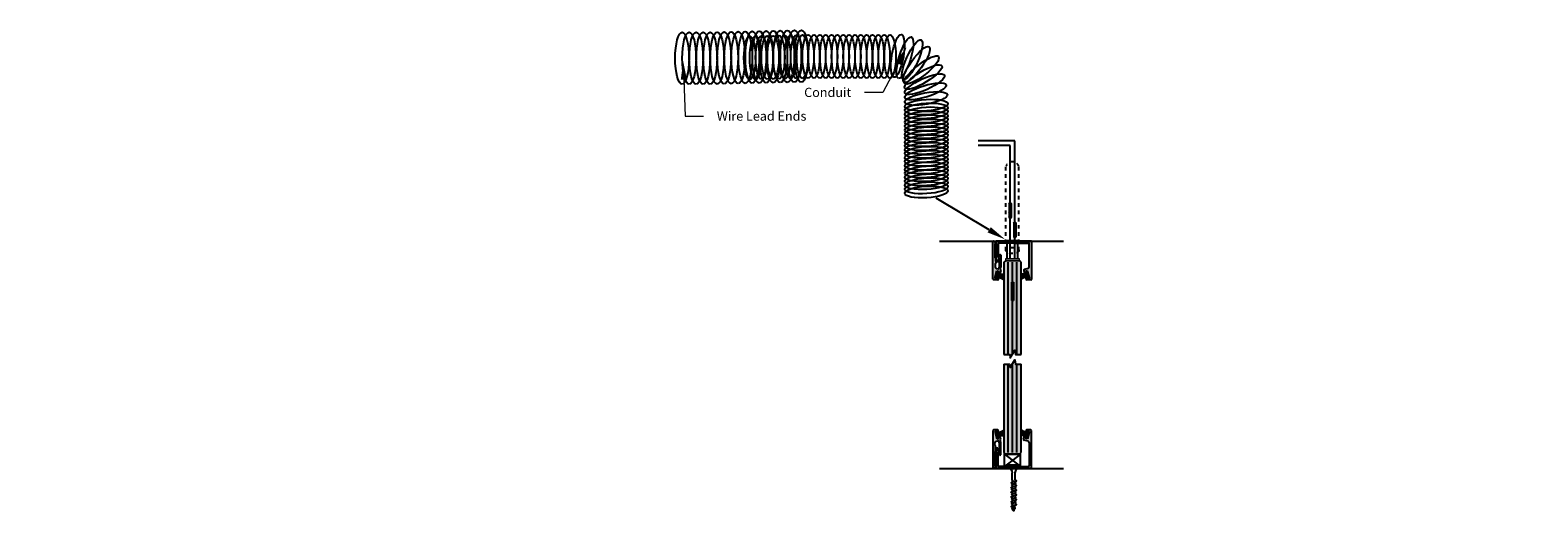
# Model space of a CAD drawing. Units: inches. Extents: x 138 to 201, y 402 to 644.
import ezdxf
from ezdxf import colors
from ezdxf.entities.mleader import LeaderData, LeaderLine
from ezdxf.math import Vec2, Vec3

# ---------------------------------------------------------------- set-up
doc = ezdxf.new("R2010")
doc.units = ezdxf.units.IN
doc.header["$LTSCALE"] = 0.125
doc.header["$MEASUREMENT"] = 0
for name, pattern in [('AI9-LType3', [0.610306, 0.381, -0.229306]), ('CENTER2', [1.125, 0.75, -0.125, 0.125, -0.125]), ('DASHED2', [0.375, 0.25, -0.125])]:
    doc.linetypes.add(name, pattern=pattern)
for name, color, linetype in [('01 Cut', 7, 'Continuous'), ('02 Med', 82, 'Continuous'), ('03 Lite', 161, 'Continuous'), ('04 Hidden', 6, 'DASHED2'), ('08 By Others', 222, 'Continuous'), ('1', 53, 'Continuous')]:
    doc.layers.add(name, color=color, linetype=linetype)
doc.layers.add('06 Dims', color=1, linetype='Continuous', lineweight=5)
doc.styles.get("Standard").update_dxf_attribs({"font": 'Century Gothic'})

# ---------------------------------------------------------------- blocks, each defined once
blk = doc.blocks.new('D_Screw_Tapcon')
for p, q in [((-0.156, 0.021), (-0.162, 0.007)), ((0.161, 0), (-0.161, 0)), ((-0.148, 0.027), (0.148, 0.027)), ((0.156, 0.021), (0.162, 0.007)), ((-0.044, -0.37), (-0.044, -0.178)), ((-0.038, -0.408), (-0.038, -0.449)), ((0.044, -0.382), (0.038, -0.405)), ((0.038, -0.429), (0.038, -0.405)), ((0.044, -0.382), (0.044, -0.178)), ((-0.038, -0.473), (-0.038, -0.498)), ((-0.038, -0.538), (-0.038, -0.579)), ((-0.038, -0.604), (-0.038, -0.629)), ((-0.038, -0.668), (-0.038, -0.71)), ((-0.038, -0.734), (-0.038, -0.759)), ((-0.038, -0.798), (-0.038, -0.84)), ((0.038, -0.496), (0.038, -0.475)), ((0.038, -0.559), (0.038, -0.522)), ((0.038, -0.626), (0.038, -0.606)), ((0.038, -0.69), (0.038, -0.653)), ((0.038, -0.756), (0.038, -0.736)), ((0.038, -0.82), (0.038, -0.783)), ((-0.038, -0.864), (-0.038, -0.889)), ((-0.038, -0.929), (-0.038, -0.97)), ((-0.038, -0.995), (-0.038, -1.02)), ((-0.025, -1.111), (-0.034, -1.06)), ((-0.019, -1.149), (-0.022, -1.129)), ((-0.008, -1.216), (-0.015, -1.171)), ((0.008, -1.217), (0.011, -1.208)), ((0.018, -1.18), (0.022, -1.163)), ((0.028, -1.143), (0.03, -1.132)), ((0.038, -0.886), (0.038, -0.866)), ((0.038, -0.95), (0.038, -0.913)), ((0.038, -1.017), (0.038, -0.997)), ((0.038, -1.081), (0.038, -1.043))]:
    blk.add_line(p, q)
for centre, radius, start, end in [((-0.154, 0.004), 0.00876, 159.1874, 239.9182), ((-0.148, 0.018), 0.00876, 90, 159.1874), ((0.148, 0.018), 0.00876, 20.8126, 90), ((0.154, 0.004), 0.00876, 300.0818, 20.8126), ((-0.274, -0.204), 0.232, 6.3879, 59.9182), ((0.274, -0.204), 0.232, 120.0818, 173.6121), ((0, -1.215), 0.00798, 189.636, 345.3535)]:
    blk.add_arc(centre, radius, start, end)
for points, knots in [([(0.038, -0.475), (0.056, -0.469), (0.09, -0.458), (0.039, -0.427), (0.003, -0.417), (-0.031, -0.407), (-0.089, -0.403), (-0.06, -0.378), (-0.048, -0.372), (-0.044, -0.37)], [0, 0, 0, 0, 0.0897748, 0.1736457, 0.2725011, 0.3577268, 0.4500354, 0.5077349, 0.5382646, 0.5382646, 0.5382646, 0.5382646]), ([(0.038, -0.606), (0.056, -0.6), (0.09, -0.588), (0.039, -0.557), (0.003, -0.548), (-0.031, -0.537), (-0.089, -0.533), (-0.058, -0.506), (-0.044, -0.5), (-0.038, -0.498)], [0, 0, 0, 0, 0.0897748, 0.1736457, 0.2725011, 0.3577268, 0.4500354, 0.5077349, 0.551495, 0.551495, 0.551495, 0.551495]), ([(0.038, -0.736), (0.056, -0.73), (0.09, -0.718), (0.039, -0.687), (0.003, -0.678), (-0.031, -0.667), (-0.089, -0.663), (-0.058, -0.636), (-0.044, -0.63), (-0.038, -0.629)], [0, 0, 0, 0, 0.0897748, 0.1736457, 0.2725011, 0.3577268, 0.4500354, 0.5077349, 0.551495, 0.551495, 0.551495, 0.551495]), ([(0.038, -0.866), (0.056, -0.86), (0.09, -0.848), (0.039, -0.818), (0.003, -0.808), (-0.031, -0.798), (-0.089, -0.793), (-0.058, -0.767), (-0.044, -0.761), (-0.038, -0.759)], [0, 0, 0, 0, 0.0897748, 0.1736457, 0.2725011, 0.3577268, 0.4500354, 0.5077349, 0.551495, 0.551495, 0.551495, 0.551495]), ([(0.038, -0.522), (0.048, -0.519), (0.064, -0.51), (0.029, -0.489), (0.002, -0.482), (-0.024, -0.474), (-0.067, -0.471), (-0.048, -0.454), (-0.04, -0.45), (-0.038, -0.449)], [0.0221431, 0.0221431, 0.0221431, 0.0221431, 0.0897748, 0.1736457, 0.2725011, 0.3577268, 0.4500354, 0.5077349, 0.5205148, 0.5205148, 0.5205148, 0.5205148]), ([(0.038, -0.653), (0.048, -0.649), (0.064, -0.641), (0.029, -0.62), (0.003, -0.612), (-0.023, -0.605), (-0.067, -0.601), (-0.047, -0.584), (-0.04, -0.58), (-0.038, -0.579)], [0.0221431, 0.0221431, 0.0221431, 0.0221431, 0.0897748, 0.1736457, 0.2725011, 0.3577268, 0.4500354, 0.5077349, 0.5205148, 0.5205148, 0.5205148, 0.5205148]), ([(0.038, -0.783), (0.048, -0.779), (0.064, -0.771), (0.029, -0.75), (0.003, -0.743), (-0.023, -0.735), (-0.067, -0.732), (-0.047, -0.715), (-0.04, -0.71), (-0.038, -0.71)], [0.0221431, 0.0221431, 0.0221431, 0.0221431, 0.0897748, 0.1736457, 0.2725011, 0.3577268, 0.4500354, 0.5077349, 0.5205148, 0.5205148, 0.5205148, 0.5205148]), ([(0.038, -0.997), (0.056, -0.99), (0.09, -0.979), (0.039, -0.948), (0.003, -0.938), (-0.031, -0.928), (-0.089, -0.924), (-0.058, -0.897), (-0.044, -0.891), (-0.038, -0.889)], [0, 0, 0, 0, 0.0897748, 0.1736457, 0.2725011, 0.3577268, 0.4500354, 0.5077349, 0.551495, 0.551495, 0.551495, 0.551495]), ([(0.03, -1.132), (0.057, -1.121), (0.089, -1.109), (0.039, -1.079), (0.003, -1.07), (-0.031, -1.059), (-0.089, -1.055), (-0.058, -1.028), (-0.044, -1.022), (-0.038, -1.02)], [0.0034099, 0.0034099, 0.0034099, 0.0034099, 0.0897748, 0.1736457, 0.2725011, 0.3577268, 0.4500354, 0.5077349, 0.551495, 0.551495, 0.551495, 0.551495]), ([(0.038, -0.913), (0.048, -0.91), (0.064, -0.901), (0.029, -0.88), (0.003, -0.873), (-0.023, -0.865), (-0.067, -0.862), (-0.047, -0.845), (-0.04, -0.841), (-0.038, -0.84)], [0.0221431, 0.0221431, 0.0221431, 0.0221431, 0.0897748, 0.1736457, 0.2725011, 0.3577268, 0.4500354, 0.5077349, 0.5205148, 0.5205148, 0.5205148, 0.5205148]), ([(0.038, -1.043), (0.048, -1.04), (0.064, -1.032), (0.029, -1.01), (0.003, -1.003), (-0.023, -0.995), (-0.067, -0.992), (-0.047, -0.975), (-0.04, -0.971), (-0.038, -0.97)], [0.0221431, 0.0221431, 0.0221431, 0.0221431, 0.0897748, 0.1736457, 0.2725011, 0.3577268, 0.4500354, 0.5077349, 0.5205148, 0.5205148, 0.5205148, 0.5205148]), ([(0.011, -1.208), (0.029, -1.202), (0.046, -1.196), (0.019, -1.18), (0, -1.175), (-0.018, -1.17), (-0.049, -1.167), (-0.032, -1.153), (-0.025, -1.15), (-0.019, -1.149)], [0.0046582, 0.0046582, 0.0046582, 0.0046582, 0.0897748, 0.1736457, 0.2725011, 0.3577268, 0.4500354, 0.5077349, 0.551495, 0.551495, 0.551495, 0.551495]), ([(0.022, -1.163), (0.04, -1.163), (0.053, -1.157), (0.026, -1.141), (0.006, -1.135), (-0.013, -1.13), (-0.046, -1.127), (-0.031, -1.115), (-0.026, -1.112), (-0.025, -1.111)], [0.0221431, 0.0221431, 0.0221431, 0.0221431, 0.0897748, 0.1736457, 0.2725011, 0.3577268, 0.4500354, 0.5077349, 0.5161413, 0.5161413, 0.5161413, 0.5161413])]:
    blk.add_open_spline(points, degree=3, knots=knots)

msp = doc.modelspace()

# ---------------------------------------------------------------- hatches: boundary and pattern name
at = {"layer": '02 Med', "transparency": 33554457}
h = msp.add_hatch(color=9, dxfattribs=at)
h.dxf.hatch_style = 1
h.paths.add_polyline_path([(185.791, 637.633), (185.766, 637.538), (185.726, 637.549), (185.741, 637.606), (185.682, 637.622), (185.626, 637.413), (185.685, 637.397), (185.701, 637.454), (185.741, 637.443), (185.726, 637.388, -0.339454), (185.707, 637.374), (185.594, 637.374, -0.414214), (185.575, 637.393), (185.575, 638.42, -0.488367), (185.604, 638.432), (185.643, 638.409, -0.303262), (185.653, 638.39, -0.313688), (185.647, 638.377), (185.634, 638.37), (185.634, 637.98), (185.653, 637.946), (185.653, 637.827, 0.267949), (185.634, 637.793), (185.634, 637.726, 0.339454), (185.663, 637.688), (185.717, 637.674, 0.286964), (185.735, 637.685), (185.751, 637.721, 0.109512), (185.753, 637.73), (185.753, 637.98), (185.735, 637.984, -0.57735), (185.727, 637.999), (185.762, 638.059, -0.267949), (185.775, 638.067, -0.329645), (185.791, 638.057), (185.791, 637.718, -0.109512), (185.789, 637.71), (185.775, 637.68, 0.378113), (185.783, 637.655, -0.329027)])
h = msp.add_hatch(color=9, dxfattribs=at)
h.dxf.hatch_style = 1
h.paths.add_polyline_path([(186.638, 638.336), (186.638, 637.395, -0.414214), (186.618, 637.376), (186.505, 637.376, -0.339454), (186.486, 637.39), (186.472, 637.443), (186.512, 637.454), (186.527, 637.397), (186.586, 637.413), (186.53, 637.622), (186.471, 637.606), (186.486, 637.549), (186.446, 637.538), (186.421, 637.634, -0.414214), (186.435, 637.658), (186.545, 637.687, 0.339454), (186.574, 637.725), (186.574, 638.112), (186.574, 638.364, 0.414214), (186.554, 638.384), (186.166, 638.384), (186.148, 638.402), (186.13, 638.384), (185.855, 638.384), (185.737, 638.384, 0.414214), (185.717, 638.364), (185.717, 637.994), (185.745, 637.966), (185.717, 637.918), (185.717, 637.88, -0.052981), (185.716, 637.874), (185.681, 637.874, -0.232719), (185.658, 637.886), (185.658, 638.382), (185.658, 638.419, -0.414214), (185.678, 638.439), (186.618, 638.439, -0.414214), (186.638, 638.419)])
h = msp.add_hatch(color=9, dxfattribs=at)
h.dxf.hatch_style = 1
h.paths.add_polyline_path([(185.788, 632.99), (185.763, 633.085), (185.723, 633.074), (185.738, 633.017), (185.679, 633.001), (185.623, 633.21), (185.682, 633.226), (185.697, 633.169), (185.737, 633.18), (185.722, 633.235, 0.339454), (185.703, 633.25), (185.591, 633.25, 0.414214), (185.571, 633.23), (185.571, 632.203, 0.488367), (185.6, 632.191), (185.64, 632.214, 0.303262), (185.649, 632.234, 0.313688), (185.644, 632.246), (185.631, 632.253), (185.631, 632.643), (185.65, 632.677), (185.65, 632.796, -0.267949), (185.631, 632.83), (185.631, 632.897, -0.339454), (185.66, 632.935), (185.714, 632.949, -0.286964), (185.731, 632.938), (185.748, 632.902, -0.109512), (185.75, 632.894), (185.75, 632.643), (185.732, 632.639, 0.57735), (185.723, 632.625), (185.758, 632.564, 0.267949), (185.772, 632.556, 0.329645), (185.788, 632.566), (185.788, 632.905, 0.109512), (185.786, 632.913), (185.772, 632.944, -0.378113), (185.779, 632.969, 0.329027)])
h = msp.add_hatch(color=9, dxfattribs=at)
h.dxf.hatch_style = 1
h.paths.add_polyline_path([(186.635, 632.287), (186.635, 633.228, 0.414214), (186.615, 633.248), (186.502, 633.248, 0.339454), (186.483, 633.233), (186.469, 633.18), (186.509, 633.169), (186.524, 633.226), (186.583, 633.21), (186.527, 633.001), (186.468, 633.017), (186.483, 633.074), (186.443, 633.085), (186.418, 632.99, 0.414214), (186.432, 632.966), (186.541, 632.936, -0.339454), (186.571, 632.898), (186.571, 632.511), (186.571, 632.259, -0.414214), (186.551, 632.239), (186.163, 632.239), (186.145, 632.222), (186.127, 632.239), (185.852, 632.239), (185.733, 632.239, -0.414214), (185.714, 632.259), (185.714, 632.629), (185.741, 632.657), (185.714, 632.705), (185.714, 632.743, 0.052981), (185.713, 632.749), (185.678, 632.749, 0.232719), (185.655, 632.738), (185.655, 632.242), (185.655, 632.204, 0.414214), (185.674, 632.185), (186.615, 632.185, 0.414214), (186.635, 632.204)])
at = {"layer": '03 Lite', "lineweight": -3}
for points in [[(185.669, 637.41), (185.641, 637.418), (185.691, 637.608), (185.719, 637.6), (185.7, 637.526)], [(186.535, 637.41), (186.563, 637.418), (186.513, 637.608), (186.485, 637.6), (186.504, 637.526)], [(185.674, 633.215), (185.646, 633.207), (185.696, 633.017), (185.724, 633.025), (185.705, 633.099)], [(186.54, 633.215), (186.569, 633.207), (186.519, 633.017), (186.49, 633.025), (186.51, 633.099)]]:
    msp.add_hatch(color=256, dxfattribs=at).paths.add_polyline_path(points)
at = {"layer": '1', "transparency": 33554687}
h = msp.add_hatch(color=256, dxfattribs=at)
h.dxf.hatch_style = 1
h.set_gradient(color1=(0, 135, 199), color2=(0, 135, 199), rotation=90, tint=1, name='CYLINDER')
h.paths.add_polyline_path([(186.351, 637.858), (186.312, 637.897), (185.918, 637.897), (185.879, 637.858), (185.879, 635.323), (186.037, 635.323), (186.052, 635.23), (186.115, 635.334), (186.115, 636.801), (186.087, 636.801), (186.087, 637.309), (186.143, 637.309), (186.143, 636.801), (186.115, 636.801), (186.115, 635.334), (186.178, 635.437), (186.195, 635.323), (186.351, 635.323)])
h = msp.add_hatch(color=256, dxfattribs=at)
h.dxf.hatch_style = 1
h.set_gradient(color1=(0, 135, 199), color2=(0, 135, 199), rotation=90, tint=1, name='CYLINDER')
h.paths.add_polyline_path([(186.348, 635.057), (186.192, 635.057), (186.175, 635.171), (186.048, 634.964), (186.034, 635.057), (185.875, 635.057), (185.875, 633.077), (185.876, 633.076), (185.876, 633.075), (185.876, 633.075), (185.877, 633.074), (185.877, 633.073), (185.877, 633.072), (185.877, 633.072), (185.878, 633.071), (185.878, 633.07), (185.878, 633.069), (185.878, 633.068), (185.878, 633.068), (185.879, 633.067), (185.879, 633.066), (185.879, 633.065), (185.879, 633.064), (185.879, 633.064), (185.879, 633.063), (185.879, 633.062), (185.88, 633.061), (185.88, 633.06), (185.88, 633.06), (185.88, 633.059), (185.88, 633.058), (185.88, 633.057), (185.88, 633.056), (185.88, 633.056), (185.88, 633.055), (185.88, 633.054), (185.88, 633.053), (185.88, 633.052), (185.88, 633.051), (185.88, 633.051), (185.88, 633.05), (185.88, 633.049), (185.88, 633.048), (185.88, 633.047), (185.88, 633.047), (185.88, 633.046), (185.88, 633.045), (185.88, 633.044), (185.88, 633.043), (185.88, 633.042), (185.88, 633.042), (185.879, 633.041), (185.879, 633.04), (185.879, 633.039), (185.879, 633.038), (185.879, 633.038), (185.879, 633.037), (185.879, 633.036), (185.878, 633.035), (185.878, 633.034), (185.878, 633.034), (185.878, 633.033), (185.878, 633.032), (185.877, 633.031), (185.877, 633.031), (185.877, 633.03), (185.877, 633.029), (185.876, 633.028), (185.876, 633.028), (185.876, 633.027), (185.875, 633.026), (185.875, 632.623), (185.915, 632.583), (186.309, 632.583), (186.348, 632.623), (186.348, 633.026), (186.348, 633.027), (186.347, 633.028), (186.347, 633.028), (186.347, 633.029), (186.346, 633.03), (186.346, 633.031), (186.346, 633.031), (186.346, 633.032), (186.346, 633.033), (186.345, 633.034), (186.345, 633.034), (186.345, 633.035), (186.345, 633.036), (186.345, 633.037), (186.344, 633.038), (186.344, 633.038), (186.344, 633.039), (186.344, 633.04), (186.344, 633.041), (186.344, 633.042), (186.344, 633.042), (186.343, 633.043), (186.343, 633.044), (186.343, 633.045), (186.343, 633.046), (186.343, 633.047), (186.343, 633.047), (186.343, 633.048), (186.343, 633.049), (186.343, 633.05), (186.343, 633.051), (186.343, 633.051), (186.343, 633.052), (186.343, 633.053), (186.343, 633.054), (186.343, 633.055), (186.343, 633.056), (186.343, 633.056), (186.343, 633.057), (186.343, 633.058), (186.343, 633.059), (186.343, 633.06), (186.344, 633.06), (186.344, 633.061), (186.344, 633.062), (186.344, 633.063), (186.344, 633.064), (186.344, 633.064), (186.344, 633.065), (186.345, 633.066), (186.345, 633.067), (186.345, 633.068), (186.345, 633.068), (186.345, 633.069), (186.346, 633.07), (186.346, 633.071), (186.346, 633.072), (186.346, 633.072), (186.346, 633.073), (186.347, 633.074), (186.347, 633.075), (186.347, 633.075), (186.348, 633.076), (186.348, 633.077)])

# ---------------------------------------------------------------- linework, layer by layer
at = {"linetype": 'CENTER2'}
for p, q in [((185.641, 637.418), (185.669, 637.41)), ((185.719, 637.6), (185.691, 637.608)), ((186.485, 637.6), (186.513, 637.608)), ((186.563, 637.418), (186.535, 637.41)), ((185.646, 633.207), (185.674, 633.215)), ((186.569, 633.207), (186.54, 633.215)), ((185.724, 633.025), (185.696, 633.017)), ((186.49, 633.025), (186.519, 633.017))]:
    msp.add_line(p, q, dxfattribs=at)
at = {"layer": '01 Cut', "linetype": 'Continuous', "lineweight": 25}
for p, q in [((185.575, 637.393), (185.575, 638.42)), ((185.604, 638.432), (185.643, 638.409)), ((185.647, 638.377), (185.634, 638.37)), ((185.634, 637.98), (185.634, 638.37)), ((185.653, 638.392), (185.653, 638.388)), ((185.658, 638.419), (185.658, 638.376)), ((185.658, 638.374), (185.658, 638.419)), ((185.658, 637.886), (185.658, 638.382)), ((185.658, 638.38), (185.658, 637.886)), ((186.618, 638.439), (185.678, 638.439)), ((185.717, 638.364), (185.717, 638.024)), ((185.717, 637.994), (185.717, 638.364)), ((185.868, 638.384), (185.737, 638.384)), ((186.13, 638.384), (185.855, 638.384)), ((186.148, 638.402), (186.13, 638.384)), ((186.13, 638.384), (186.148, 638.402)), ((186.166, 638.384), (186.148, 638.402)), ((186.148, 638.402), (186.166, 638.384)), ((186.166, 638.384), (186.554, 638.384)), ((186.574, 638.078), (186.574, 638.364)), ((186.638, 638.419), (186.638, 638.336)), ((186.638, 638.34), (186.638, 637.395)), ((185.634, 637.98), (185.653, 637.946)), ((185.634, 637.793), (185.634, 637.726)), ((185.653, 637.946), (185.653, 637.827)), ((185.716, 637.874), (185.681, 637.874)), ((185.681, 637.874), (185.716, 637.874)), ((185.717, 637.994), (185.745, 637.966)), ((185.745, 637.966), (185.717, 637.994)), ((185.745, 637.966), (185.717, 637.918)), ((185.717, 637.918), (185.745, 637.966)), ((185.717, 637.88), (185.717, 637.918)), ((185.717, 637.907), (185.717, 637.88)), ((185.727, 637.999), (185.762, 638.059)), ((185.753, 637.98), (185.735, 637.984)), ((185.753, 637.73), (185.753, 637.98)), ((185.775, 638.067), (185.777, 638.067)), ((185.791, 638.057), (185.791, 637.718)), ((186.574, 637.725), (186.574, 638.112)), ((185.707, 637.374), (185.594, 637.374)), ((185.626, 637.413), (185.682, 637.622)), ((185.685, 637.397), (185.626, 637.413)), ((185.663, 637.688), (185.717, 637.674)), ((185.682, 637.622), (185.741, 637.606)), ((185.701, 637.454), (185.685, 637.397)), ((185.741, 637.443), (185.701, 637.454)), ((185.741, 637.606), (185.726, 637.549)), ((185.726, 637.549), (185.766, 637.538)), ((185.741, 637.443), (185.726, 637.388)), ((185.735, 637.685), (185.751, 637.721)), ((185.791, 637.633), (185.766, 637.538)), ((185.775, 637.68), (185.789, 637.71)), ((186.421, 637.634), (186.446, 637.538)), ((186.545, 637.687), (186.435, 637.658)), ((186.486, 637.549), (186.446, 637.538)), ((186.53, 637.622), (186.471, 637.606)), ((186.471, 637.606), (186.486, 637.549)), ((186.472, 637.443), (186.512, 637.454)), ((186.472, 637.443), (186.486, 637.39)), ((186.618, 637.376), (186.505, 637.376)), ((186.512, 637.454), (186.527, 637.397)), ((186.527, 637.397), (186.586, 637.413)), ((186.586, 637.413), (186.53, 637.622)), ((185.571, 633.23), (185.571, 632.203)), ((185.703, 633.25), (185.591, 633.25)), ((185.682, 633.226), (185.623, 633.21)), ((185.623, 633.21), (185.679, 633.001)), ((185.697, 633.169), (185.682, 633.226)), ((185.737, 633.18), (185.722, 633.235)), ((186.469, 633.18), (186.483, 633.233)), ((186.615, 633.248), (186.502, 633.248)), ((186.509, 633.169), (186.524, 633.226)), ((186.524, 633.226), (186.583, 633.21)), ((186.583, 633.21), (186.527, 633.001)), ((186.635, 632.283), (186.635, 633.228)), ((185.631, 632.83), (185.631, 632.897)), ((185.65, 632.677), (185.65, 632.796)), ((185.66, 632.935), (185.714, 632.949)), ((185.679, 633.001), (185.738, 633.017)), ((185.737, 633.18), (185.697, 633.169)), ((185.723, 633.074), (185.763, 633.085)), ((185.738, 633.017), (185.723, 633.074)), ((185.731, 632.938), (185.748, 632.902)), ((185.75, 632.894), (185.75, 632.643)), ((185.788, 632.99), (185.763, 633.085)), ((185.772, 632.944), (185.786, 632.913)), ((185.788, 632.566), (185.788, 632.905)), ((186.418, 632.99), (186.443, 633.085)), ((186.541, 632.936), (186.432, 632.966)), ((186.483, 633.074), (186.443, 633.085)), ((186.468, 633.017), (186.483, 633.074)), ((186.527, 633.001), (186.468, 633.017)), ((186.469, 633.18), (186.509, 633.169)), ((186.571, 632.898), (186.571, 632.511)), ((185.631, 632.643), (185.65, 632.677)), ((185.631, 632.643), (185.631, 632.253)), ((185.655, 632.243), (185.655, 632.738)), ((185.655, 632.738), (185.655, 632.242)), ((185.713, 632.749), (185.678, 632.749)), ((185.678, 632.749), (185.713, 632.749)), ((185.714, 632.716), (185.714, 632.743)), ((185.714, 632.743), (185.714, 632.705)), ((185.741, 632.657), (185.714, 632.705)), ((185.714, 632.705), (185.741, 632.657)), ((185.714, 632.629), (185.741, 632.657)), ((185.741, 632.657), (185.714, 632.629)), ((185.714, 632.629), (185.714, 632.259)), ((185.714, 632.259), (185.714, 632.599)), ((185.723, 632.625), (185.758, 632.564)), ((185.75, 632.643), (185.732, 632.639)), ((185.772, 632.556), (185.774, 632.556)), ((186.571, 632.545), (186.571, 632.259)), ((185.6, 632.191), (185.64, 632.214)), ((185.644, 632.246), (185.631, 632.253)), ((185.649, 632.231), (185.649, 632.236)), ((185.655, 632.249), (185.655, 632.204)), ((185.655, 632.204), (185.655, 632.247)), ((186.615, 632.185), (185.674, 632.185)), ((185.864, 632.239), (185.733, 632.239)), ((186.127, 632.239), (185.852, 632.239)), ((186.145, 632.222), (186.127, 632.239)), ((186.127, 632.239), (186.145, 632.222)), ((186.163, 632.239), (186.145, 632.222)), ((186.145, 632.222), (186.163, 632.239)), ((186.163, 632.239), (186.551, 632.239)), ((186.635, 632.204), (186.635, 632.287))]:
    msp.add_line(p, q, dxfattribs=at)
at = {"layer": '01 Cut', "lineweight": 0}
msp.add_line((185.707, 638.439), (186.497, 638.439), dxfattribs=at)
at = {"layer": '01 Cut', "lineweight": -3}
for p, q in [((185.918, 637.897), (185.879, 637.858)), ((185.879, 637.858), (185.879, 635.323)), ((186.312, 637.897), (185.918, 637.897)), ((185.997, 635.323), (185.997, 637.858)), ((186.115, 635.334), (186.115, 637.858)), ((186.233, 635.323), (186.233, 637.858)), ((186.351, 637.858), (186.312, 637.897)), ((186.351, 635.323), (186.351, 637.858)), ((185.875, 635.057), (185.875, 632.623)), ((185.994, 632.623), (185.994, 635.055)), ((186.112, 632.623), (186.112, 635.057)), ((186.23, 632.623), (186.23, 635.057)), ((186.348, 632.623), (186.348, 635.057)), ((185.875, 632.623), (185.915, 632.583)), ((185.915, 632.583), (186.309, 632.583)), ((186.309, 632.583), (186.348, 632.623))]:
    msp.add_line(p, q, dxfattribs=at)
at = {"layer": '01 Cut'}
for points in [[(185.879, 635.323), (186.037, 635.323), (186.052, 635.23), (186.178, 635.437), (186.195, 635.323), (186.351, 635.323)], [(185.875, 635.057), (186.034, 635.057), (186.048, 634.964), (186.175, 635.171), (186.192, 635.057), (186.348, 635.057)]]:
    msp.add_lwpolyline(points, dxfattribs=at)
at = {"layer": '01 Cut', "linetype": 'Continuous', "lineweight": 25}
for centre, radius, start, end in [((185.594, 638.415), 0.0197, 60, 164.1175), ((185.633, 638.392), 0.0197, 0, 60), ((185.641, 638.388), 0.0118, 300, 0), ((185.678, 638.419), 0.0197, 90, 180), ((185.737, 638.364), 0.0197, 90, 180), ((185.737, 638.364), 0.0197, 90, 180), ((186.554, 638.364), 0.0197, 0, 90), ((186.618, 638.419), 0.0197, 0, 90), ((186.618, 638.419), 0.0197, 0, 90), ((186.618, 638.419), 0.0197, 0, 90), ((185.673, 637.793), 0.0394, 120, 180), ((185.681, 637.904), 0.0295, 217.5974, 270), ((185.681, 637.904), 0.0295, 217.5974, 270), ((185.689, 637.88), 0.0276, 347.869, 360), ((185.689, 637.88), 0.0276, 347.869, 360), ((185.735, 637.994), 0.00984, 150, 270), ((185.775, 638.051), 0.0157, 90, 150), ((185.777, 638.051), 0.0157, 23.1617, 90), ((185.594, 637.393), 0.0197, 180, 270), ((185.673, 637.726), 0.0394, 180, 255), ((185.707, 637.393), 0.0197, 270, 345), ((185.717, 637.694), 0.0197, 270.955, 335.0013), ((185.733, 637.73), 0.0197, 335.0013, 0), ((185.733, 637.73), 0.0197, 335.0013, 0), ((185.793, 637.671), 0.0197, 155.0013, 237.8504), ((185.772, 637.638), 0.0197, 345, 57.8504), ((185.772, 637.718), 0.0197, 335.0013, 0), ((185.772, 637.718), 0.0197, 335.0013, 0), ((186.44, 637.639), 0.0197, 105, 195), ((186.44, 637.639), 0.0197, 105, 195), ((186.505, 637.395), 0.0197, 195, 270), ((186.534, 637.725), 0.0394, 285, 0), ((186.618, 637.395), 0.0197, 270, 0), ((185.591, 633.23), 0.0197, 90, 180), ((185.703, 633.23), 0.0197, 15, 90), ((186.502, 633.228), 0.0197, 90, 165), ((186.615, 633.228), 0.0197, 0, 90), ((185.67, 632.897), 0.0394, 105, 180), ((185.67, 632.83), 0.0394, 180, 240), ((185.713, 632.93), 0.0197, 24.9987, 89.045), ((185.73, 632.894), 0.0197, 0, 24.9987), ((185.73, 632.894), 0.0197, 0, 24.9987), ((185.79, 632.952), 0.0197, 122.1496, 204.9987), ((185.769, 632.985), 0.0197, 302.1496, 15), ((185.768, 632.905), 0.0197, 0, 24.9987), ((185.768, 632.905), 0.0197, 0, 24.9987), ((186.437, 632.985), 0.0197, 165, 255), ((186.437, 632.985), 0.0197, 165, 255), ((186.531, 632.898), 0.0394, 0, 75), ((185.678, 632.72), 0.0295, 90, 142.4026), ((185.678, 632.72), 0.0295, 90, 142.4026), ((185.686, 632.743), 0.0276, 0, 12.131), ((185.686, 632.743), 0.0276, 0, 12.131), ((185.732, 632.63), 0.00984, 90, 210), ((185.772, 632.572), 0.0157, 210, 270), ((185.774, 632.572), 0.0157, 270, 336.8383), ((185.59, 632.208), 0.0197, 195.8825, 300), ((185.63, 632.231), 0.0197, 300, 0), ((185.638, 632.236), 0.0118, 0, 60), ((185.674, 632.204), 0.0197, 180, 270), ((185.733, 632.259), 0.0197, 180, 270), ((185.733, 632.259), 0.0197, 180, 270), ((186.551, 632.259), 0.0197, 270, 0), ((186.615, 632.204), 0.0197, 270, 0), ((186.615, 632.204), 0.0197, 270, 0), ((186.615, 632.204), 0.0197, 270, 0)]:
    msp.add_arc(centre, radius, start, end, dxfattribs=at)
at = {"layer": '02 Med'}
for p, q in [((184.108, 638.439), (187.516, 638.439)), ((185.966, 637.96), (185.966, 638.45)), ((185.966, 638.45), (186.258, 638.45)), ((186.258, 637.96), (186.258, 638.45)), ((184.108, 632.185), (187.516, 632.185))]:
    msp.add_line(p, q, dxfattribs=at)
for centre, ratio, start_param, end_param in [((186.023, 639.159), 0.246359, 3.141593, 6.283185), ((186.203, 638.627), 0.411438, 0, 3.141593)]:
    msp.add_ellipse(centre, major_axis=(0, 0.0658), ratio=ratio, start_param=start_param, end_param=end_param, dxfattribs=at)
at = {"layer": '02 Med', "extrusion": (0, 0, -1)}
for centre, ratio, start_param, end_param in [((186.079, 639.159), 0.246359, 3.141593, 6.283185), ((186.146, 638.627), 0.411438, 0, 3.141593)]:
    msp.add_ellipse(centre, major_axis=(0, 0.0658), ratio=ratio, start_param=start_param, end_param=end_param, dxfattribs=at)
at = {"layer": '03 Lite'}
for p, q in [((186.175, 641.196), (185.166, 641.196)), ((186.175, 638.933), (186.175, 641.196)), ((186.051, 641.069), (185.166, 641.069)), ((186.051, 639.465), (186.051, 641.069)), ((186.023, 639.465), (186.023, 639.083)), ((186.079, 639.465), (186.079, 639.083)), ((186.051, 637.96), (186.051, 639.067)), ((186.146, 638.933), (186.146, 638.551)), ((186.175, 637.96), (186.175, 638.704)), ((186.203, 638.933), (186.203, 638.551)), ((186.087, 637.309), (186.143, 637.309)), ((186.087, 637.309), (186.087, 636.801)), ((186.143, 637.309), (186.143, 636.801)), ((186.087, 636.801), (186.143, 636.801))]:
    msp.add_line(p, q, dxfattribs=at)
at = {"layer": '03 Lite', "linetype": 'CENTER2'}
for p, q in [((185.641, 637.418), (185.691, 637.608)), ((186.563, 637.418), (186.513, 637.608)), ((185.646, 633.207), (185.696, 633.017)), ((186.569, 633.207), (186.519, 633.017))]:
    msp.add_line(p, q, dxfattribs=at)
at = {"layer": '03 Lite', "lineweight": -3}
for p, q in [((185.669, 637.41), (185.7, 637.526)), ((185.688, 637.473), (185.879, 637.378)), ((185.689, 637.485), (185.879, 637.41)), ((185.693, 637.495), (185.879, 637.432)), ((185.697, 637.51), (185.879, 637.457)), ((185.7, 637.526), (185.719, 637.6)), ((185.701, 637.522), (185.879, 637.483)), ((185.703, 637.533), (185.879, 637.501)), ((185.708, 637.543), (185.879, 637.528)), ((186.496, 637.543), (186.351, 637.532)), ((186.501, 637.533), (186.351, 637.507)), ((186.503, 637.522), (186.351, 637.488)), ((186.507, 637.51), (186.351, 637.465)), ((186.511, 637.495), (186.351, 637.441)), ((186.514, 637.485), (186.351, 637.421)), ((186.515, 637.473), (186.351, 637.391)), ((186.504, 637.526), (186.485, 637.6)), ((186.535, 637.41), (186.504, 637.526)), ((185.674, 633.215), (185.705, 633.099)), ((185.693, 633.151), (185.875, 633.243)), ((185.694, 633.14), (185.875, 633.211)), ((186.521, 633.151), (186.348, 633.239)), ((186.54, 633.215), (186.51, 633.099)), ((185.698, 633.13), (185.875, 633.19)), ((185.702, 633.115), (185.875, 633.165)), ((185.705, 633.099), (185.724, 633.025)), ((185.706, 633.103), (185.875, 633.14)), ((185.708, 633.092), (185.875, 633.121)), ((185.713, 633.082), (185.875, 633.094)), ((186.52, 633.14), (186.348, 633.208)), ((186.516, 633.13), (186.348, 633.187)), ((186.512, 633.115), (186.348, 633.163)), ((186.509, 633.103), (186.348, 633.138)), ((186.507, 633.092), (186.348, 633.12)), ((186.502, 633.082), (186.348, 633.095)), ((186.51, 633.099), (186.49, 633.025)), ((185.894, 632.241), (185.894, 632.577)), ((186.329, 632.577), (185.894, 632.241)), ((185.894, 632.577), (186.329, 632.241)), ((186.329, 632.577), (185.894, 632.577)), ((186.329, 632.241), (186.329, 632.577))]:
    msp.add_line(p, q, dxfattribs=at)
at = {"layer": '03 Lite'}
msp.add_lwpolyline([(185.473, 638.747), (184.01, 639.622)], dxfattribs=at)
for centre in [(186.051, 639.465), (186.175, 638.933)]:
    msp.add_ellipse(centre, major_axis=(0.0281, 0), ratio=0.596952, dxfattribs=at)
for centre in [(186.051, 639.083), (186.175, 638.551)]:
    msp.add_ellipse(centre, major_axis=(0.0281, 0), ratio=0.596952, start_param=3.141593, end_param=6.283185, dxfattribs=at)
msp.add_solid([(185.516, 638.82), (185.909, 638.486), (185.429, 638.675)], dxfattribs=at)
at = {"layer": '04 Hidden', "linetype": 'AI9-LType3'}
for p, q in [((185.933, 638.18), (185.933, 640.493)), ((186.289, 638.18), (186.289, 640.493))]:
    msp.add_line(p, q, dxfattribs=at)
msp.add_arc((186.111, 640.427), 0.19, 20.3546, 159.6454, dxfattribs=at)
at = {"layer": '04 Hidden'}
msp.add_ellipse((186.111, 638.18), major_axis=(0.178, 0), ratio=0.480076, dxfattribs=at)
at = {"layer": '06 Dims'}
for p, q in [((185.93, 637.897), (185.93, 637.96)), ((185.93, 637.96), (186.299, 637.96)), ((186.299, 637.897), (185.93, 637.897)), ((186.299, 637.96), (186.299, 637.897))]:
    msp.add_line(p, q, dxfattribs=at)
at = {"layer": '08 By Others'}
for centre, major_axis, ratio in [((177.026, 643.463), (0, -0.715), 0.265952), ((177.219, 643.463), (0, -0.715), 0.265952), ((177.412, 643.463), (0, -0.715), 0.265952), ((177.605, 643.463), (0, -0.715), 0.265952), ((177.798, 643.463), (0, -0.715), 0.265952), ((177.991, 643.468), (0, -0.715), 0.265952), ((178.184, 643.473), (0, -0.715), 0.265959), ((178.377, 643.477), (0, -0.715), 0.265959), ((178.57, 643.482), (0, -0.715), 0.265959), ((178.763, 643.487), (0, -0.715), 0.265952), ((178.886, 643.472), (0, -0.596), 0.265959), ((178.956, 643.492), (0, -0.715), 0.265952), ((179.046, 643.476), (0, -0.596), 0.265959), ((179.149, 643.496), (0, -0.715), 0.265959), ((179.207, 643.48), (0, -0.596), 0.265959), ((179.341, 643.501), (0, -0.715), 0.265959), ((179.368, 643.484), (0, -0.596), 0.265952), ((179.534, 643.506), (0, -0.715), 0.265952), ((179.529, 643.488), (0, -0.596), 0.265952), ((179.689, 643.491), (0, -0.596), 0.265959), ((179.727, 643.511), (0, -0.715), 0.265952), ((179.85, 643.495), (0, -0.596), 0.265959), ((179.92, 643.515), (0, -0.715), 0.265952), ((180.011, 643.499), (0, -0.596), 0.265952), ((180.113, 643.52), (0, -0.715), 0.265959), ((180.172, 643.503), (0, -0.596), 0.265952), ((180.306, 643.52), (0, -0.715), 0.265952), ((180.333, 643.507), (0, -0.596), 0.265952), ((180.493, 643.511), (0, -0.596), 0.265959), ((180.654, 643.511), (0, -0.596), 0.265952), ((180.815, 643.511), (0, -0.596), 0.265952), ((180.976, 643.511), (0, -0.596), 0.265952), ((181.137, 643.511), (0, -0.596), 0.265952), ((181.297, 643.511), (0, -0.596), 0.265952), ((181.458, 643.511), (0, -0.596), 0.265952), ((181.619, 643.511), (0, -0.596), 0.265952), ((181.78, 643.511), (0, -0.596), 0.265952), ((181.941, 643.511), (0, -0.596), 0.265952), ((182.101, 643.511), (0, -0.596), 0.265952), ((182.262, 643.511), (0, -0.596), 0.265952), ((182.423, 643.511), (0, -0.596), 0.265952), ((182.584, 643.512), (0, -0.596), 0.265952), ((182.745, 643.512), (0, -0.596), 0.265952), ((182.955, 643.528), (-0.103, -0.587), 0.265957), ((183.156, 643.479), (-0.175, -0.569), 0.265956), ((183.352, 643.423), (-0.245, -0.543), 0.265961), ((183.473, 643.292), (-0.346, -0.485), 0.265961), ((183.612, 643.141), (-0.469, -0.367), 0.265954), ((183.612, 643.141), (-0.469, -0.367), 0.265954), ((183.659, 642.947), (-0.51, -0.308), 0.265954), ((183.659, 642.947), (-0.51, -0.308), 0.265954), ((183.698, 642.752), (-0.543, -0.244), 0.265972), ((183.698, 642.752), (-0.543, -0.244), 0.265972), ((183.718, 642.555), (-0.569, -0.177), 0.265965), ((183.735, 642.358), (-0.586, -0.107), 0.265957), ((183.744, 642.174), (-0.595, -0.036), 0.26595), ((183.744, 642.068), (-0.595, -0.036), 0.26595), ((183.744, 641.962), (-0.595, -0.036), 0.26595), ((183.744, 641.848), (-0.595, -0.036), 0.26595), ((183.744, 641.742), (-0.595, -0.036), 0.26595), ((183.744, 641.629), (-0.595, -0.036), 0.26595), ((183.744, 641.522), (-0.595, -0.036), 0.26595), ((183.744, 641.416), (-0.595, -0.036), 0.26595), ((183.744, 641.31), (-0.595, -0.036), 0.26595), ((183.744, 641.196), (-0.595, -0.036), 0.26595), ((183.744, 641.09), (-0.595, -0.036), 0.26595), ((183.744, 640.984), (-0.595, -0.036), 0.26595), ((183.744, 640.878), (-0.595, -0.036), 0.26595), ((183.744, 640.764), (-0.595, -0.036), 0.26595), ((183.744, 640.658), (-0.595, -0.036), 0.26595), ((183.744, 640.552), (-0.595, -0.036), 0.26595), ((183.744, 640.446), (-0.595, -0.036), 0.26595), ((183.744, 640.34), (-0.595, -0.036), 0.26595), ((183.744, 640.234), (-0.595, -0.036), 0.26595), ((183.744, 640.12), (-0.595, -0.036), 0.26595), ((183.744, 640.014), (-0.595, -0.036), 0.26595), ((183.744, 639.9), (-0.595, -0.036), 0.26595), ((183.744, 639.787), (-0.595, -0.036), 0.26595)]:
    msp.add_ellipse(centre, major_axis=major_axis, ratio=ratio, dxfattribs=at)

# ---------------------------------------------------------------- block references
at = {"layer": '03 Lite', "xscale": -1}
msp.add_blockref('D_Screw_Tapcon', (186.147, 632.248), dxfattribs=at)

# ---------------------------------------------------------------- leaders
at = {"layer": '06 Dims'}
ml = msp.add_multileader_mtext('Standard', dxfattribs=at)
ml.set_content('Conduit', color=256)
ml.set_leader_properties(color=256, linetype='ByLayer', lineweight=-1)
ml.build(insert=Vec2(0, 0))
ml.multileader.update_dxf_attribs({"dogleg_length": 0.125, "arrow_head_size": 0.508, "scale": 4})
ctx = ml.context
ctx.base_point, ctx.scale, ctx.char_height, ctx.arrow_head_size, ctx.landing_gap_size, ctx.plane_origin = Vec3(179.968, 642.522), 4, 0.254, 0.508, 0.366, Vec3(183.342, 645.408)
ctx.text_align_type = 2
notes = []
notes.append((ctx, [(0, (1, 1, 0), (182.551, 642.522), (-1, 0), 0.508, [(0, [(183.2, 643.77)], 0, [])])]))
ctx.mtext.insert, ctx.mtext.width, ctx.mtext.alignment, ctx.mtext.flow_direction = Vec3(181.677, 642.652), 5.64559, 3, 5
at = {"layer": '06 Dims', "lineweight": -3}
ml = msp.add_multileader_mtext('Standard', dxfattribs=at)
ml.set_content('Wire Lead Ends', color=256)
ml.set_leader_properties(color=256, linetype='ByLayer', lineweight=-1)
ml.build(insert=Vec2(0, 0))
ml.multileader.update_dxf_attribs({"dogleg_length": 0.125, "arrow_head_size": 0.508, "scale": 4})
ctx = ml.context
ctx.base_point, ctx.scale, ctx.char_height, ctx.arrow_head_size, ctx.landing_gap_size, ctx.plane_origin = Vec3(177.614, 641.872), 4, 0.25403, 0.508, 0.366, Vec3(173.815, 642.528)
notes.append((ctx, [(0, (1, 1, 0), (177.106, 641.872), (1, 0), 0.508, [(0, [(177.056, 643.383)], 0, [])])]))
ctx.mtext.insert, ctx.mtext.width, ctx.mtext.flow_direction = Vec3(177.98, 642.001), 5.64559, 5
for ctx, leaders in notes:
    for number, flags, end, landing, length, lines in leaders:
        leader = LeaderData()
        leader.index, (leader.has_last_leader_line, leader.has_dogleg_vector, leader.attachment_direction) = number, flags
        leader.last_leader_point, leader.dogleg_vector, leader.dogleg_length = Vec3(end), Vec3(landing), length
        for number, points, colour, breaks in lines:
            line = LeaderLine()
            line.index, line.vertices, line.color, line.breaks = number, Vec3.list(points), colors.encode_raw_color(colour), breaks
            leader.lines.append(line)
        ctx.leaders.append(leader)

doc.saveas('drawing.dxf')
